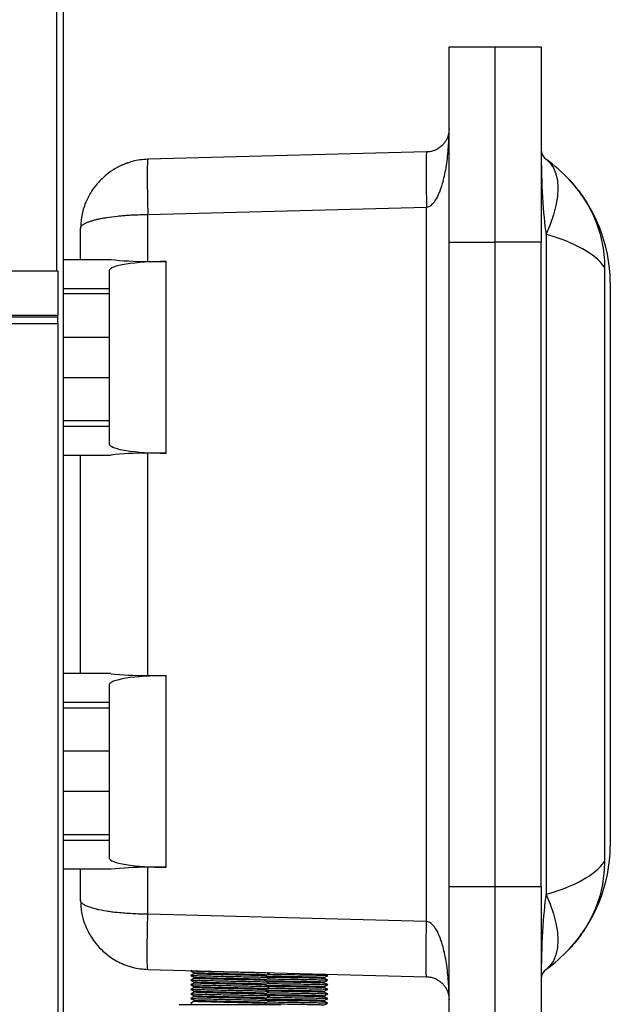
# Model space of a CAD drawing. Units: inches. Extents: x 0 to 121, y 0 to 127.
# Drawn here: x 93 to 99, y 52 to 63 of the extents above; entities that cross this region are included whole.
import ezdxf

# ---------------------------------------------------------------- set-up
doc = ezdxf.new("R2010")
doc.units = ezdxf.units.IN
doc.header["$MEASUREMENT"] = 0

msp = doc.modelspace()

# ---------------------------------------------------------------- linework, layer by layer
at = {"color": 8, "linetype": 'Continuous', "lineweight": 25}
msp.add_line((93.413, 72.807), (93.413, 60.175), dxfattribs=at)
at = {"color": 7, "linetype": 'Continuous', "lineweight": 25}
for p, q in [((93.488, 72.805), (93.488, 32.05)), ((97.676, 62.609), (98.176, 62.609)), ((97.676, 60.484), (97.676, 62.609)), ((98.176, 62.609), (98.676, 62.609)), ((98.176, 60.484), (98.176, 62.609)), ((98.676, 62.609), (98.676, 60.484)), ((97.432, 61.465), (94.406, 61.386)), ((94.379, 61.382), (94.362, 61.383)), ((94.406, 60.786), (97.432, 60.865)), ((94.406, 60.275), (94.406, 60.786)), ((97.432, 53.103), (97.432, 60.865)), ((93.676, 60.297), (93.676, 60.636)), ((98.728, 60.571), (98.728, 53.397)), ((97.676, 60.484), (98.176, 60.484)), ((97.676, 53.484), (97.676, 60.484)), ((98.676, 60.484), (98.176, 60.484)), ((98.176, 53.484), (98.176, 60.484)), ((98.676, 53.484), (98.676, 60.484)), ((93.488, 60.297), (94.006, 60.297)), ((94.406, 60.275), (94.604, 60.275)), ((94.604, 58.194), (94.604, 60.275)), ((83.148, 60.175), (93.429, 60.175)), ((93.429, 60.175), (93.429, 59.69)), ((93.988, 60.175), (93.988, 59.983)), ((99.364, 60.213), (99.364, 53.755)), ((99.426, 60.048), (99.426, 53.92)), ((93.488, 59.983), (93.988, 59.983)), ((93.988, 59.922), (93.488, 59.922)), ((93.988, 59.983), (93.988, 59.922)), ((93.988, 59.922), (93.988, 59.453)), ((83.148, 59.69), (93.429, 59.69)), ((83.148, 59.675), (93.429, 59.675)), ((83.223, 59.6), (93.429, 59.6)), ((93.429, 59.675), (93.429, 59.69)), ((93.429, 59.6), (93.429, 59.675)), ((93.429, 59.6), (93.429, 45.75)), ((93.488, 59.453), (93.988, 59.453)), ((93.988, 59.453), (93.988, 59.015)), ((93.488, 59.015), (93.988, 59.015)), ((93.988, 59.015), (93.988, 58.547)), ((93.488, 58.547), (93.988, 58.547)), ((93.988, 58.547), (93.988, 58.485)), ((93.488, 58.485), (93.988, 58.485)), ((93.988, 58.485), (93.988, 58.293)), ((93.488, 58.172), (94.006, 58.172)), ((93.676, 55.797), (93.676, 58.172)), ((94.604, 58.194), (94.406, 58.193)), ((94.406, 55.775), (94.406, 58.193)), ((94.006, 55.797), (93.488, 55.797)), ((94.406, 55.775), (94.604, 55.775)), ((94.604, 53.694), (94.604, 55.775)), ((93.988, 55.675), (93.988, 55.483)), ((93.988, 55.483), (93.488, 55.483)), ((93.988, 55.422), (93.488, 55.422)), ((93.988, 55.483), (93.988, 55.422)), ((93.988, 55.422), (93.988, 54.953)), ((93.988, 54.953), (93.488, 54.953)), ((93.988, 54.953), (93.988, 54.515)), ((93.988, 54.515), (93.488, 54.515)), ((93.988, 54.515), (93.988, 54.047)), ((93.488, 54.047), (93.988, 54.047)), ((93.988, 54.047), (93.988, 53.985)), ((93.988, 53.985), (93.488, 53.985)), ((93.988, 53.985), (93.988, 53.793)), ((94.006, 53.672), (93.488, 53.672)), ((93.676, 53.332), (93.676, 53.672)), ((94.604, 53.694), (94.406, 53.693)), ((94.406, 53.182), (94.406, 53.693)), ((97.676, 53.484), (98.176, 53.484)), ((97.676, 51.359), (97.676, 53.484)), ((98.176, 53.484), (98.676, 53.484)), ((98.176, 51.359), (98.176, 53.484)), ((98.676, 53.484), (98.676, 51.359)), ((97.432, 53.103), (94.406, 53.182)), ((94.362, 52.585), (94.379, 52.586)), ((94.406, 52.583), (97.432, 52.503)), ((94.881, 52.57), (94.872, 52.566)), ((94.912, 52.545), (94.912, 52.536)), ((95.724, 52.541), (95.709, 52.548)), ((94.912, 52.495), (94.912, 52.486)), ((94.912, 52.445), (94.912, 52.436)), ((95.685, 52.511), (95.685, 52.521)), ((95.685, 52.461), (95.685, 52.471)), ((96.319, 52.486), (96.319, 52.496)), ((96.319, 52.436), (96.319, 52.446)), ((96.359, 52.516), (96.326, 52.532)), ((94.912, 52.395), (94.912, 52.386)), ((94.912, 52.345), (94.912, 52.336)), ((95.685, 52.411), (95.685, 52.421)), ((95.685, 52.361), (95.685, 52.371)), ((95.685, 52.311), (95.685, 52.321)), ((96.319, 52.386), (96.319, 52.396)), ((96.319, 52.336), (96.319, 52.346)), ((94.874, 52.215), (94.875, 52.216)), ((94.912, 52.295), (94.912, 52.286)), ((94.912, 52.245), (94.912, 52.236)), ((95.685, 52.261), (95.685, 52.271)), ((95.685, 52.211), (95.685, 52.221)), ((96.319, 52.286), (96.319, 52.296)), ((96.319, 52.236), (96.319, 52.246)), ((94.748, 52.203), (95.848, 52.203)), ((95.699, 52.203), (95.684, 52.211))]:
    msp.add_line(p, q, dxfattribs=at)
at = {"color": 7, "linetype": 'Continuous', "lineweight": 25, "flags": 128}
for points in [[(98.728, 61.386), (98.774, 61.344), (98.81, 61.291), (98.836, 61.227), (98.852, 61.152), (98.858, 61.07), (98.852, 60.979), (98.836, 60.883), (98.81, 60.782), (98.774, 60.677), (98.728, 60.571)], [(98.728, 53.397), (98.774, 53.291), (98.81, 53.186), (98.836, 53.085), (98.852, 52.989), (98.858, 52.898), (98.852, 52.816), (98.836, 52.742), (98.81, 52.677), (98.774, 52.624), (98.728, 52.582)]]:
    msp.add_lwpolyline(points, dxfattribs=at)
at = {"color": 7, "linetype": 'Continuous', "lineweight": 25}
for centre, radius, start, end in [((98.801, 61.488), 0.125, 180, 234.6254), ((97.769, 60.035), 1.656, 43.0544, 54.6254), ((97.769, 60.035), 1.656, 0.4452, 43.0544), ((97.769, 53.933), 1.656, 316.9456, 359.5548), ((97.769, 53.933), 1.656, 305.3746, 316.9456), ((98.801, 52.48), 0.125, 125.3746, 180)]:
    msp.add_arc(centre, radius, start, end, dxfattribs=at)
for centre, major_axis, ratio, start_param, end_param in [((98.801, 61.488), (0, 1.124), 0.111232, 1.570796, 2.52419), ((97.769, 60.035), (1.656, 0), 0.396963, 0.274436, 0.953394), ((94.588, 60.175), (0.6, 0), 0.165533, 1.544616, 3.141593), ((94.426, 60.399), (0.75, 0), 0.165533, 4.119091, 4.686209), ((94.588, 58.293), (0.6, 0), 0.165533, 3.141593, 4.738569), ((94.426, 58.069), (0.75, 0), 0.165533, 1.596976, 2.164094), ((94.588, 55.675), (0.6, 0), 0.165533, 1.544616, 3.141593), ((94.426, 55.899), (0.75, 0), 0.165533, 4.119091, 4.686209), ((94.588, 53.793), (0.6, 0), 0.165533, 3.141593, 4.738569), ((97.769, 53.933), (1.656, 0), 0.396963, 5.329792, 6.00875), ((94.426, 53.569), (0.75, 0), 0.165533, 1.596976, 2.164094), ((98.801, 52.48), (0, 1.124), 0.111232, 0.617403, 1.570796)]:
    msp.add_ellipse(centre, major_axis=major_axis, ratio=ratio, start_param=start_param, end_param=end_param, dxfattribs=at)
for points, knots in [([(97.432, 60.865), (97.44, 60.867), (97.458, 60.87), (97.492, 60.892), (97.533, 60.941), (97.573, 61.022), (97.603, 61.112), (97.627, 61.206), (97.644, 61.297), (97.658, 61.394), (97.668, 61.494), (97.674, 61.601), (97.675, 61.674), (97.676, 61.715)], [0, 0, 0, 0, 0.025969, 0.055165, 0.128457, 0.225966, 0.347543, 0.439381, 0.539954, 0.65037, 0.759777, 0.867995, 1, 1, 1, 1]), ([(97.676, 61.715), (97.675, 61.703), (97.674, 61.681), (97.668, 61.65), (97.658, 61.62), (97.644, 61.592), (97.627, 61.565), (97.603, 61.538), (97.573, 61.511), (97.533, 61.487), (97.492, 61.473), (97.458, 61.466), (97.44, 61.465), (97.432, 61.465)], [0, 0, 0, 0, 0.132009, 0.240227, 0.34963, 0.460049, 0.560622, 0.652458, 0.774033, 0.871544, 0.944835, 0.974032, 1, 1, 1, 1]), ([(97.432, 61.465), (97.431, 61.462), (97.429, 61.458), (97.427, 61.422), (97.426, 61.367), (97.425, 61.292), (97.426, 61.2), (97.427, 61.096), (97.429, 60.983), (97.431, 60.904), (97.432, 60.865)], [0, 0, 0, 0, 0.124999, 0.249999, 0.374998, 0.499999, 0.624999, 0.749998, 0.875, 1, 1, 1, 1]), ([(94.19, 61.348), (94.15, 61.332), (94.078, 61.303), (93.984, 61.24), (93.912, 61.178), (93.85, 61.114), (93.789, 61.033), (93.731, 60.923), (93.685, 60.785), (93.679, 60.687), (93.676, 60.636)], [0, 0, 0, 0, 0.13714, 0.253292, 0.348215, 0.429461, 0.535266, 0.669391, 0.825667, 1, 1, 1, 1]), ([(94.406, 61.386), (94.349, 61.382), (94.269, 61.377), (94.196, 61.347), (94.175, 61.338)], [0, 0, 0, 0, 0.7086873, 1, 1, 1, 1]), ([(94.406, 61.386), (94.405, 61.383), (94.403, 61.379), (94.401, 61.343), (94.4, 61.288), (94.399, 61.212), (94.4, 61.121), (94.401, 61.017), (94.403, 60.903), (94.405, 60.825), (94.406, 60.786)], [0, 0, 0, 0, 0.125, 0.25, 0.3750006, 0.500001, 0.6250006, 0.7500006, 0.8749998, 1, 1, 1, 1]), ([(98.98, 61.166), (99.034, 61.102), (99.144, 60.972), (99.264, 60.742), (99.33, 60.53), (99.359, 60.352), (99.362, 60.259), (99.364, 60.213)], [0, 0, 0, 0, 0.238585, 0.484692, 0.737097, 0.868553, 1, 1, 1, 1]), ([(93.676, 60.636), (93.678, 60.646), (93.683, 60.662), (93.712, 60.683), (93.743, 60.698), (93.774, 60.71), (93.809, 60.721), (93.845, 60.731), (93.881, 60.739), (93.918, 60.746), (93.98, 60.757), (94.052, 60.766), (94.13, 60.774), (94.184, 60.778), (94.274, 60.783), (94.35, 60.785), (94.406, 60.786)], [0, 0, 0, 0, 0.1276981, 0.2190509, 0.2815778, 0.3409695, 0.3972264, 0.4503561, 0.4954449, 0.5396956, 0.5831148, 0.7082397, 0.7578755, 0.8071128, 0.8559611, 1, 1, 1, 1]), ([(99.364, 53.755), (99.359, 53.671), (99.35, 53.501), (99.278, 53.263), (99.172, 53.048), (99.068, 52.9), (98.998, 52.823), (98.98, 52.802)], [0, 0, 0, 0, 0.238793, 0.486352, 0.700961, 0.921162, 1, 1, 1, 1]), ([(93.676, 53.332), (93.678, 53.288), (93.682, 53.205), (93.714, 53.09), (93.753, 53), (93.795, 52.928), (93.847, 52.856), (93.924, 52.773), (94.014, 52.703), (94.107, 52.651), (94.161, 52.631), (94.19, 52.62)], [0, 0, 0, 0, 0.150697, 0.28119, 0.38585, 0.462481, 0.551742, 0.668427, 0.816896, 0.904594, 1, 1, 1, 1]), ([(94.406, 53.182), (94.35, 53.183), (94.236, 53.186), (94.107, 53.196), (94.015, 53.206), (93.934, 53.218), (93.86, 53.233), (93.796, 53.25), (93.752, 53.266), (93.722, 53.28), (93.702, 53.293), (93.688, 53.304), (93.678, 53.317), (93.676, 53.327), (93.676, 53.332)], [0, 0, 0, 0, 0.144074, 0.291525, 0.353259, 0.416837, 0.549407, 0.620937, 0.69804, 0.780721, 0.821838, 0.872093, 0.931481, 1, 1, 1, 1]), ([(94.406, 52.583), (94.405, 52.585), (94.403, 52.589), (94.401, 52.625), (94.4, 52.681), (94.399, 52.756), (94.4, 52.847), (94.401, 52.951), (94.403, 53.065), (94.405, 53.143), (94.406, 53.182)], [0, 0, 0, 0, 0.125, 0.249999, 0.375001, 0.500001, 0.625001, 0.750001, 0.875, 1, 1, 1, 1]), ([(97.432, 52.503), (97.431, 52.506), (97.429, 52.51), (97.427, 52.546), (97.426, 52.601), (97.425, 52.676), (97.426, 52.768), (97.427, 52.872), (97.429, 52.985), (97.431, 53.064), (97.432, 53.103)], [0, 0, 0, 0, 0.1249989, 0.2500002, 0.3749997, 0.5000002, 0.6250006, 0.7500002, 0.8749999, 1, 1, 1, 1]), ([(97.676, 52.253), (97.675, 52.294), (97.674, 52.367), (97.668, 52.474), (97.658, 52.574), (97.644, 52.671), (97.627, 52.762), (97.603, 52.856), (97.573, 52.946), (97.533, 53.027), (97.492, 53.076), (97.458, 53.098), (97.44, 53.102), (97.432, 53.103)], [0, 0, 0, 0, 0.13201, 0.240228, 0.349632, 0.460051, 0.560621, 0.652459, 0.774033, 0.871545, 0.944836, 0.974031, 1, 1, 1, 1]), ([(94.19, 52.621), (94.206, 52.615), (94.276, 52.593), (94.35, 52.587), (94.406, 52.583)], [0, 0, 0, 0, 0.2353773, 1, 1, 1, 1]), ([(94.872, 52.565), (94.878, 52.562), (94.892, 52.555), (94.905, 52.549), (94.912, 52.545)], [0, 0, 0, 0, 0.5000115, 1, 1, 1, 1]), ([(94.912, 52.536), (94.905, 52.532), (94.892, 52.526), (94.878, 52.519), (94.872, 52.516)], [0, 0, 0, 0, 0.496161, 1, 1, 1, 1]), ([(95.721, 52.541), (95.721, 52.541), (95.72, 52.542), (95.688, 52.544), (95.629, 52.546), (95.545, 52.548), (95.446, 52.55), (95.336, 52.552), (95.223, 52.554), (95.116, 52.557), (95.021, 52.559), (94.944, 52.561), (94.894, 52.563), (94.871, 52.564), (94.874, 52.565), (94.874, 52.565)], [0, 0, 0, 0, 0.044611, 0.130869, 0.215654, 0.30044, 0.386697, 0.471483, 0.556268, 0.642525, 0.72731, 0.812097, 0.898354, 0.98314, 1, 1, 1, 1]), ([(95.682, 52.521), (95.682, 52.521), (95.682, 52.522), (95.652, 52.524), (95.598, 52.526), (95.522, 52.528), (95.432, 52.53), (95.332, 52.532), (95.23, 52.534), (95.133, 52.537), (95.047, 52.539), (94.977, 52.541), (94.932, 52.543), (94.911, 52.544), (94.913, 52.545), (94.914, 52.545)], [0, 0, 0, 0, 0.055809, 0.141173, 0.225077, 0.308984, 0.394347, 0.478252, 0.562159, 0.647522, 0.731428, 0.815333, 0.900697, 0.984602, 1, 1, 1, 1]), ([(95.681, 52.511), (95.681, 52.511), (95.681, 52.512), (95.652, 52.514), (95.598, 52.516), (95.522, 52.518), (95.432, 52.52), (95.332, 52.522), (95.23, 52.524), (95.133, 52.527), (95.047, 52.529), (94.977, 52.531), (94.932, 52.533), (94.91, 52.534), (94.914, 52.535), (94.914, 52.536)], [0, 0, 0, 0, 0.043139, 0.1285, 0.212401, 0.296305, 0.381667, 0.465569, 0.549473, 0.634834, 0.718738, 0.80264, 0.888001, 0.971904, 1, 1, 1, 1]), ([(95.685, 52.52), (95.691, 52.524), (95.704, 52.53), (95.718, 52.537), (95.724, 52.54)], [0, 0, 0, 0, 0.496256, 1, 1, 1, 1]), ([(94.872, 52.515), (94.878, 52.512), (94.892, 52.505), (94.905, 52.499), (94.912, 52.495)], [0, 0, 0, 0, 0.5000115, 1, 1, 1, 1]), ([(94.912, 52.486), (94.905, 52.482), (94.892, 52.476), (94.878, 52.469), (94.872, 52.466)], [0, 0, 0, 0, 0.496161, 1, 1, 1, 1]), ([(94.872, 52.465), (94.878, 52.462), (94.892, 52.455), (94.905, 52.449), (94.912, 52.445)], [0, 0, 0, 0, 0.500035, 1, 1, 1, 1]), ([(94.912, 52.436), (94.905, 52.432), (94.892, 52.426), (94.878, 52.419), (94.872, 52.416)], [0, 0, 0, 0, 0.496161, 1, 1, 1, 1]), ([(95.721, 52.491), (95.721, 52.491), (95.72, 52.492), (95.688, 52.494), (95.629, 52.496), (95.545, 52.498), (95.446, 52.5), (95.336, 52.502), (95.223, 52.504), (95.116, 52.507), (95.021, 52.509), (94.944, 52.511), (94.894, 52.513), (94.871, 52.514), (94.874, 52.515), (94.874, 52.515)], [0, 0, 0, 0, 0.044611, 0.130869, 0.215654, 0.30044, 0.386697, 0.471483, 0.556268, 0.642525, 0.72731, 0.812097, 0.898354, 0.98314, 1, 1, 1, 1]), ([(95.721, 52.441), (95.721, 52.441), (95.72, 52.442), (95.688, 52.444), (95.629, 52.446), (95.545, 52.448), (95.446, 52.45), (95.336, 52.452), (95.223, 52.454), (95.116, 52.457), (95.021, 52.459), (94.944, 52.461), (94.894, 52.463), (94.871, 52.464), (94.874, 52.465), (94.874, 52.465)], [0, 0, 0, 0, 0.044611, 0.130869, 0.215654, 0.30044, 0.386697, 0.471483, 0.556268, 0.642525, 0.72731, 0.812097, 0.898354, 0.98314, 1, 1, 1, 1]), ([(95.682, 52.471), (95.682, 52.471), (95.682, 52.472), (95.652, 52.474), (95.598, 52.476), (95.522, 52.478), (95.432, 52.48), (95.332, 52.482), (95.23, 52.484), (95.133, 52.487), (95.047, 52.489), (94.977, 52.491), (94.932, 52.493), (94.911, 52.494), (94.913, 52.495), (94.914, 52.495)], [0, 0, 0, 0, 0.055809, 0.141173, 0.225077, 0.308984, 0.394347, 0.478252, 0.562159, 0.647522, 0.731428, 0.815333, 0.900697, 0.984602, 1, 1, 1, 1]), ([(95.681, 52.461), (95.681, 52.461), (95.681, 52.462), (95.652, 52.464), (95.598, 52.466), (95.522, 52.468), (95.432, 52.47), (95.332, 52.472), (95.23, 52.474), (95.133, 52.477), (95.047, 52.479), (94.977, 52.481), (94.932, 52.483), (94.91, 52.484), (94.914, 52.485), (94.914, 52.486)], [0, 0, 0, 0, 0.043139, 0.1285, 0.212401, 0.296305, 0.381667, 0.465569, 0.549473, 0.634834, 0.718738, 0.80264, 0.888001, 0.971904, 1, 1, 1, 1]), ([(95.682, 52.421), (95.682, 52.421), (95.682, 52.422), (95.652, 52.424), (95.598, 52.426), (95.522, 52.428), (95.432, 52.43), (95.332, 52.432), (95.23, 52.434), (95.133, 52.437), (95.047, 52.439), (94.977, 52.441), (94.932, 52.443), (94.911, 52.444), (94.913, 52.445), (94.914, 52.445)], [0, 0, 0, 0, 0.055809, 0.141173, 0.225077, 0.308984, 0.394347, 0.478252, 0.562159, 0.647522, 0.731428, 0.815333, 0.900697, 0.984602, 1, 1, 1, 1]), ([(95.681, 52.411), (95.681, 52.411), (95.681, 52.412), (95.652, 52.414), (95.598, 52.416), (95.522, 52.418), (95.432, 52.42), (95.332, 52.422), (95.23, 52.424), (95.133, 52.427), (95.047, 52.429), (94.977, 52.431), (94.932, 52.433), (94.91, 52.434), (94.914, 52.435), (94.914, 52.436)], [0, 0, 0, 0, 0.043139, 0.1285, 0.212401, 0.296305, 0.381667, 0.465569, 0.549473, 0.634834, 0.718738, 0.80264, 0.888001, 0.971904, 1, 1, 1, 1]), ([(95.724, 52.491), (95.718, 52.494), (95.704, 52.501), (95.691, 52.507), (95.684, 52.511)], [0, 0, 0, 0, 0.499988, 1, 1, 1, 1]), ([(95.724, 52.441), (95.718, 52.444), (95.704, 52.451), (95.691, 52.457), (95.684, 52.461)], [0, 0, 0, 0, 0.499988, 1, 1, 1, 1]), ([(95.685, 52.47), (95.691, 52.474), (95.704, 52.48), (95.718, 52.487), (95.724, 52.49)], [0, 0, 0, 0, 0.496256, 1, 1, 1, 1]), ([(95.685, 52.42), (95.691, 52.424), (95.704, 52.43), (95.718, 52.437), (95.724, 52.44)], [0, 0, 0, 0, 0.496256, 1, 1, 1, 1]), ([(95.686, 52.51), (95.731, 52.509), (95.821, 52.508), (95.957, 52.506), (96.081, 52.504), (96.187, 52.502), (96.265, 52.5), (96.312, 52.498), (96.315, 52.496), (96.317, 52.496)], [0, 0, 0, 0, 0.145561, 0.293646, 0.439209, 0.584766, 0.732854, 0.878416, 1, 1, 1, 1]), ([(95.686, 52.46), (95.731, 52.459), (95.821, 52.458), (95.957, 52.456), (96.081, 52.454), (96.187, 52.452), (96.265, 52.45), (96.312, 52.448), (96.315, 52.446), (96.317, 52.446)], [0, 0, 0, 0, 0.145561, 0.293646, 0.439209, 0.584766, 0.732854, 0.878416, 1, 1, 1, 1]), ([(95.703, 52.53), (95.743, 52.529), (95.832, 52.528), (95.969, 52.526), (96.103, 52.524), (96.217, 52.522), (96.301, 52.52), (96.35, 52.518), (96.354, 52.517), (96.355, 52.516)], [0, 0, 0, 0, 0.124382, 0.278755, 0.430496, 0.582236, 0.736611, 0.888351, 1, 1, 1, 1]), ([(95.703, 52.48), (95.743, 52.479), (95.832, 52.478), (95.969, 52.476), (96.103, 52.474), (96.217, 52.472), (96.301, 52.47), (96.35, 52.468), (96.353, 52.467), (96.355, 52.466)], [0, 0, 0, 0, 0.1250798, 0.28032, 0.4329131, 0.5855047, 0.740746, 0.8933382, 1, 1, 1, 1]), ([(95.703, 52.43), (95.743, 52.429), (95.832, 52.428), (95.969, 52.426), (96.103, 52.424), (96.217, 52.422), (96.301, 52.42), (96.35, 52.418), (96.354, 52.417), (96.355, 52.416)], [0, 0, 0, 0, 0.124507, 0.279035, 0.430929, 0.582821, 0.737351, 0.889244, 1, 1, 1, 1]), ([(95.706, 52.5), (95.744, 52.499), (95.828, 52.498), (95.957, 52.496), (96.081, 52.494), (96.187, 52.492), (96.265, 52.49), (96.31, 52.488), (96.314, 52.487), (96.315, 52.486)], [0, 0, 0, 0, 0.128902, 0.283682, 0.435826, 0.587964, 0.742747, 0.89489, 1, 1, 1, 1]), ([(95.706, 52.45), (95.744, 52.449), (95.828, 52.448), (95.957, 52.446), (96.081, 52.444), (96.187, 52.442), (96.265, 52.44), (96.311, 52.438), (96.314, 52.437), (96.315, 52.436)], [0, 0, 0, 0, 0.128338, 0.282442, 0.43392, 0.585393, 0.7395, 0.890977, 1, 1, 1, 1]), ([(96.359, 52.466), (96.347, 52.472), (96.332, 52.479), (96.318, 52.486), (96.316, 52.488)], [0, 0, 0, 0, 0.830472, 1, 1, 1, 1]), ([(96.359, 52.416), (96.347, 52.422), (96.333, 52.429), (96.318, 52.436), (96.316, 52.438)], [0, 0, 0, 0, 0.833722, 1, 1, 1, 1]), ([(96.319, 52.496), (96.326, 52.499), (96.339, 52.506), (96.352, 52.512), (96.359, 52.516)], [0, 0, 0, 0, 0.496849, 1, 1, 1, 1]), ([(96.319, 52.446), (96.326, 52.449), (96.339, 52.456), (96.352, 52.462), (96.359, 52.466)], [0, 0, 0, 0, 0.496849, 1, 1, 1, 1]), ([(97.432, 52.503), (97.44, 52.503), (97.458, 52.502), (97.492, 52.495), (97.533, 52.481), (97.573, 52.457), (97.603, 52.431), (97.627, 52.403), (97.644, 52.376), (97.658, 52.348), (97.668, 52.318), (97.674, 52.287), (97.675, 52.265), (97.676, 52.253)], [0, 0, 0, 0, 0.025968, 0.055165, 0.128456, 0.225967, 0.347542, 0.43938, 0.539953, 0.650369, 0.759775, 0.867992, 1, 1, 1, 1]), ([(94.872, 52.415), (94.878, 52.412), (94.892, 52.405), (94.905, 52.399), (94.912, 52.395)], [0, 0, 0, 0, 0.500035, 1, 1, 1, 1]), ([(94.912, 52.386), (94.905, 52.382), (94.892, 52.376), (94.878, 52.369), (94.872, 52.366)], [0, 0, 0, 0, 0.496161, 1, 1, 1, 1]), ([(94.872, 52.365), (94.878, 52.362), (94.892, 52.355), (94.905, 52.349), (94.912, 52.345)], [0, 0, 0, 0, 0.500035, 1, 1, 1, 1]), ([(94.912, 52.336), (94.905, 52.332), (94.892, 52.326), (94.878, 52.319), (94.872, 52.316)], [0, 0, 0, 0, 0.496161, 1, 1, 1, 1]), ([(95.721, 52.391), (95.721, 52.391), (95.72, 52.392), (95.688, 52.394), (95.629, 52.396), (95.545, 52.398), (95.446, 52.4), (95.336, 52.402), (95.223, 52.404), (95.116, 52.407), (95.021, 52.409), (94.944, 52.411), (94.894, 52.413), (94.871, 52.414), (94.874, 52.415), (94.874, 52.415)], [0, 0, 0, 0, 0.044611, 0.130869, 0.215654, 0.30044, 0.386697, 0.471483, 0.556268, 0.642525, 0.72731, 0.812097, 0.898354, 0.98314, 1, 1, 1, 1]), ([(95.721, 52.341), (95.721, 52.341), (95.72, 52.342), (95.688, 52.344), (95.629, 52.346), (95.545, 52.348), (95.446, 52.35), (95.336, 52.352), (95.223, 52.354), (95.116, 52.357), (95.021, 52.359), (94.944, 52.361), (94.894, 52.363), (94.871, 52.364), (94.874, 52.365), (94.874, 52.365)], [0, 0, 0, 0, 0.044611, 0.130869, 0.215654, 0.30044, 0.386697, 0.471483, 0.556268, 0.642525, 0.72731, 0.812097, 0.898354, 0.98314, 1, 1, 1, 1]), ([(95.682, 52.371), (95.682, 52.371), (95.682, 52.372), (95.652, 52.374), (95.598, 52.376), (95.522, 52.378), (95.432, 52.38), (95.332, 52.382), (95.23, 52.384), (95.133, 52.387), (95.047, 52.389), (94.977, 52.391), (94.932, 52.393), (94.911, 52.394), (94.913, 52.395), (94.914, 52.395)], [0, 0, 0, 0, 0.055809, 0.141173, 0.225077, 0.308984, 0.394347, 0.478252, 0.562159, 0.647522, 0.731428, 0.815333, 0.900697, 0.984602, 1, 1, 1, 1]), ([(95.681, 52.361), (95.681, 52.361), (95.681, 52.362), (95.652, 52.364), (95.598, 52.366), (95.522, 52.368), (95.432, 52.37), (95.332, 52.372), (95.23, 52.374), (95.133, 52.377), (95.047, 52.379), (94.977, 52.381), (94.932, 52.383), (94.91, 52.384), (94.914, 52.385), (94.914, 52.386)], [0, 0, 0, 0, 0.0431386, 0.1284995, 0.2124015, 0.2963055, 0.3816666, 0.4655689, 0.549473, 0.634834, 0.7187376, 0.8026402, 0.8880014, 0.9719036, 1, 1, 1, 1]), ([(95.682, 52.321), (95.682, 52.321), (95.682, 52.322), (95.652, 52.324), (95.598, 52.326), (95.522, 52.328), (95.432, 52.33), (95.332, 52.332), (95.23, 52.334), (95.133, 52.337), (95.047, 52.339), (94.977, 52.341), (94.932, 52.343), (94.911, 52.344), (94.913, 52.345), (94.914, 52.345)], [0, 0, 0, 0, 0.055809, 0.141173, 0.225077, 0.308984, 0.394347, 0.478252, 0.562159, 0.647522, 0.731428, 0.815333, 0.900697, 0.984602, 1, 1, 1, 1]), ([(95.681, 52.311), (95.681, 52.311), (95.681, 52.312), (95.652, 52.314), (95.598, 52.316), (95.522, 52.318), (95.432, 52.32), (95.332, 52.322), (95.23, 52.324), (95.133, 52.327), (95.047, 52.329), (94.977, 52.331), (94.932, 52.333), (94.91, 52.334), (94.914, 52.335), (94.914, 52.336)], [0, 0, 0, 0, 0.043139, 0.1285, 0.212401, 0.296305, 0.381667, 0.465569, 0.549473, 0.634834, 0.718738, 0.80264, 0.888001, 0.971904, 1, 1, 1, 1]), ([(95.724, 52.391), (95.718, 52.394), (95.704, 52.401), (95.691, 52.407), (95.684, 52.411)], [0, 0, 0, 0, 0.499988, 1, 1, 1, 1]), ([(95.724, 52.341), (95.718, 52.344), (95.704, 52.351), (95.691, 52.357), (95.684, 52.361)], [0, 0, 0, 0, 0.499988, 1, 1, 1, 1]), ([(95.685, 52.37), (95.691, 52.374), (95.704, 52.38), (95.718, 52.387), (95.724, 52.39)], [0, 0, 0, 0, 0.496256, 1, 1, 1, 1]), ([(95.685, 52.32), (95.691, 52.324), (95.704, 52.33), (95.718, 52.337), (95.724, 52.34)], [0, 0, 0, 0, 0.496256, 1, 1, 1, 1]), ([(95.686, 52.41), (95.731, 52.409), (95.821, 52.408), (95.957, 52.406), (96.081, 52.404), (96.187, 52.402), (96.265, 52.4), (96.312, 52.398), (96.315, 52.396), (96.317, 52.396)], [0, 0, 0, 0, 0.145561, 0.293646, 0.439209, 0.584766, 0.732854, 0.878416, 1, 1, 1, 1]), ([(95.686, 52.36), (95.731, 52.359), (95.821, 52.358), (95.957, 52.356), (96.081, 52.354), (96.187, 52.352), (96.265, 52.35), (96.312, 52.348), (96.315, 52.346), (96.317, 52.346)], [0, 0, 0, 0, 0.145561, 0.293646, 0.439209, 0.584766, 0.732854, 0.878416, 1, 1, 1, 1]), ([(95.703, 52.38), (95.743, 52.379), (95.832, 52.378), (95.969, 52.376), (96.103, 52.374), (96.217, 52.372), (96.301, 52.37), (96.35, 52.368), (96.353, 52.367), (96.355, 52.366)], [0, 0, 0, 0, 0.124899, 0.279915, 0.432288, 0.584659, 0.739676, 0.892048, 1, 1, 1, 1]), ([(95.703, 52.33), (95.743, 52.329), (95.832, 52.328), (95.969, 52.326), (96.103, 52.324), (96.217, 52.322), (96.301, 52.32), (96.35, 52.318), (96.354, 52.317), (96.355, 52.316)], [0, 0, 0, 0, 0.124641, 0.279336, 0.431393, 0.583449, 0.738146, 0.890202, 1, 1, 1, 1]), ([(95.706, 52.4), (95.744, 52.399), (95.828, 52.398), (95.957, 52.396), (96.081, 52.394), (96.187, 52.392), (96.265, 52.39), (96.311, 52.388), (96.314, 52.387), (96.315, 52.386)], [0, 0, 0, 0, 0.128709, 0.283258, 0.435174, 0.587085, 0.741637, 0.893551, 1, 1, 1, 1]), ([(95.706, 52.35), (95.744, 52.349), (95.828, 52.348), (95.957, 52.346), (96.081, 52.344), (96.187, 52.342), (96.265, 52.34), (96.311, 52.338), (96.314, 52.337), (96.315, 52.336)], [0, 0, 0, 0, 0.128478, 0.282749, 0.434391, 0.586029, 0.740303, 0.891944, 1, 1, 1, 1]), ([(96.359, 52.366), (96.345, 52.373), (96.331, 52.38), (96.317, 52.387), (96.316, 52.388)], [0, 0, 0, 0, 0.9354883, 1, 1, 1, 1]), ([(96.359, 52.316), (96.347, 52.322), (96.333, 52.329), (96.318, 52.336), (96.316, 52.338)], [0, 0, 0, 0, 0.832907, 1, 1, 1, 1]), ([(96.319, 52.396), (96.326, 52.399), (96.339, 52.406), (96.352, 52.412), (96.359, 52.416)], [0, 0, 0, 0, 0.496825, 1, 1, 1, 1]), ([(96.319, 52.346), (96.326, 52.349), (96.339, 52.356), (96.352, 52.362), (96.359, 52.366)], [0, 0, 0, 0, 0.496825, 1, 1, 1, 1]), ([(94.872, 52.315), (94.878, 52.312), (94.892, 52.305), (94.905, 52.299), (94.912, 52.295)], [0, 0, 0, 0, 0.500035, 1, 1, 1, 1]), ([(94.912, 52.286), (94.905, 52.282), (94.892, 52.276), (94.878, 52.269), (94.872, 52.266)], [0, 0, 0, 0, 0.496161, 1, 1, 1, 1]), ([(94.872, 52.265), (94.878, 52.262), (94.892, 52.255), (94.905, 52.249), (94.912, 52.245)], [0, 0, 0, 0, 0.500035, 1, 1, 1, 1]), ([(94.912, 52.236), (94.905, 52.232), (94.892, 52.226), (94.878, 52.219), (94.872, 52.216)], [0, 0, 0, 0, 0.496161, 1, 1, 1, 1]), ([(94.872, 52.215), (94.878, 52.212), (94.886, 52.208), (94.894, 52.204), (94.896, 52.203)], [0, 0, 0, 0, 0.84196, 1, 1, 1, 1]), ([(95.721, 52.291), (95.721, 52.291), (95.72, 52.292), (95.688, 52.294), (95.629, 52.296), (95.545, 52.298), (95.446, 52.3), (95.336, 52.302), (95.223, 52.304), (95.116, 52.307), (95.021, 52.309), (94.944, 52.311), (94.894, 52.313), (94.871, 52.314), (94.874, 52.315), (94.874, 52.315)], [0, 0, 0, 0, 0.044611, 0.130869, 0.215654, 0.30044, 0.386697, 0.471483, 0.556268, 0.642525, 0.72731, 0.812097, 0.898354, 0.98314, 1, 1, 1, 1]), ([(95.721, 52.241), (95.721, 52.241), (95.72, 52.242), (95.688, 52.244), (95.629, 52.246), (95.545, 52.248), (95.446, 52.25), (95.336, 52.252), (95.223, 52.254), (95.116, 52.257), (95.021, 52.259), (94.944, 52.261), (94.894, 52.263), (94.871, 52.264), (94.874, 52.265), (94.874, 52.265)], [0, 0, 0, 0, 0.044611, 0.130869, 0.215654, 0.30044, 0.386697, 0.471483, 0.556268, 0.642525, 0.72731, 0.812097, 0.898354, 0.98314, 1, 1, 1, 1]), ([(95.682, 52.271), (95.682, 52.271), (95.682, 52.272), (95.652, 52.274), (95.598, 52.276), (95.522, 52.278), (95.432, 52.28), (95.332, 52.282), (95.23, 52.284), (95.133, 52.287), (95.047, 52.289), (94.977, 52.291), (94.932, 52.293), (94.911, 52.294), (94.913, 52.295), (94.914, 52.295)], [0, 0, 0, 0, 0.055809, 0.141173, 0.225077, 0.308984, 0.394347, 0.478252, 0.562159, 0.647522, 0.731428, 0.815333, 0.900697, 0.984602, 1, 1, 1, 1]), ([(95.681, 52.261), (95.681, 52.261), (95.681, 52.262), (95.652, 52.264), (95.598, 52.266), (95.522, 52.268), (95.432, 52.27), (95.332, 52.272), (95.23, 52.274), (95.133, 52.277), (95.047, 52.279), (94.977, 52.281), (94.932, 52.283), (94.91, 52.284), (94.914, 52.285), (94.914, 52.286)], [0, 0, 0, 0, 0.043139, 0.1285, 0.212401, 0.296305, 0.381667, 0.465569, 0.549473, 0.634834, 0.718738, 0.80264, 0.888001, 0.971904, 1, 1, 1, 1]), ([(95.682, 52.221), (95.682, 52.221), (95.682, 52.222), (95.652, 52.224), (95.598, 52.226), (95.522, 52.228), (95.432, 52.23), (95.332, 52.232), (95.23, 52.234), (95.133, 52.237), (95.047, 52.239), (94.977, 52.241), (94.932, 52.243), (94.911, 52.244), (94.913, 52.245), (94.914, 52.245)], [0, 0, 0, 0, 0.055809, 0.141173, 0.225077, 0.308984, 0.394347, 0.478252, 0.562159, 0.647522, 0.731428, 0.815333, 0.900697, 0.984602, 1, 1, 1, 1]), ([(95.681, 52.211), (95.681, 52.211), (95.681, 52.212), (95.652, 52.214), (95.598, 52.216), (95.522, 52.218), (95.432, 52.22), (95.332, 52.222), (95.23, 52.224), (95.133, 52.227), (95.047, 52.229), (94.977, 52.231), (94.932, 52.233), (94.91, 52.234), (94.914, 52.235), (94.914, 52.236)], [0, 0, 0, 0, 0.0431386, 0.1284995, 0.2124015, 0.2963054, 0.3816667, 0.4655689, 0.549473, 0.634834, 0.7187376, 0.8026402, 0.8880015, 0.9719037, 1, 1, 1, 1]), ([(95.724, 52.291), (95.718, 52.294), (95.704, 52.301), (95.691, 52.307), (95.684, 52.311)], [0, 0, 0, 0, 0.5, 1, 1, 1, 1]), ([(95.724, 52.241), (95.718, 52.244), (95.704, 52.251), (95.691, 52.257), (95.684, 52.261)], [0, 0, 0, 0, 0.5, 1, 1, 1, 1]), ([(95.685, 52.27), (95.691, 52.274), (95.704, 52.28), (95.718, 52.287), (95.724, 52.29)], [0, 0, 0, 0, 0.496256, 1, 1, 1, 1]), ([(95.685, 52.22), (95.691, 52.224), (95.704, 52.23), (95.718, 52.237), (95.724, 52.24)], [0, 0, 0, 0, 0.496268, 1, 1, 1, 1]), ([(95.686, 52.31), (95.731, 52.309), (95.821, 52.308), (95.957, 52.306), (96.081, 52.304), (96.187, 52.302), (96.265, 52.3), (96.312, 52.298), (96.315, 52.296), (96.317, 52.296)], [0, 0, 0, 0, 0.145561, 0.293646, 0.439209, 0.584766, 0.732854, 0.878416, 1, 1, 1, 1]), ([(95.686, 52.26), (95.731, 52.259), (95.821, 52.258), (95.957, 52.256), (96.081, 52.254), (96.187, 52.252), (96.265, 52.25), (96.312, 52.248), (96.315, 52.246), (96.317, 52.246)], [0, 0, 0, 0, 0.145561, 0.293646, 0.439209, 0.584766, 0.732854, 0.878416, 1, 1, 1, 1]), ([(95.703, 52.28), (95.743, 52.279), (95.832, 52.278), (95.969, 52.276), (96.103, 52.274), (96.217, 52.272), (96.301, 52.27), (96.35, 52.268), (96.354, 52.267), (96.355, 52.266)], [0, 0, 0, 0, 0.1247067, 0.2794838, 0.4316217, 0.5837581, 0.7385364, 0.8906734, 1, 1, 1, 1]), ([(95.703, 52.23), (95.743, 52.229), (95.832, 52.228), (95.969, 52.226), (96.103, 52.224), (96.217, 52.222), (96.301, 52.22), (96.35, 52.218), (96.353, 52.217), (96.355, 52.216)], [0, 0, 0, 0, 0.124779, 0.279646, 0.431872, 0.584096, 0.738964, 0.891189, 1, 1, 1, 1]), ([(95.706, 52.3), (95.744, 52.299), (95.828, 52.298), (95.957, 52.296), (96.081, 52.294), (96.187, 52.292), (96.265, 52.29), (96.311, 52.288), (96.314, 52.287), (96.315, 52.286)], [0, 0, 0, 0, 0.128517, 0.282834, 0.434523, 0.586207, 0.740528, 0.892215, 1, 1, 1, 1]), ([(95.706, 52.25), (95.744, 52.249), (95.828, 52.248), (95.957, 52.246), (96.081, 52.244), (96.187, 52.242), (96.265, 52.24), (96.311, 52.238), (96.314, 52.237), (96.315, 52.236)], [0, 0, 0, 0, 0.12862, 0.283062, 0.434872, 0.586678, 0.741123, 0.892932, 1, 1, 1, 1]), ([(96.359, 52.266), (96.347, 52.272), (96.333, 52.279), (96.318, 52.286), (96.316, 52.288)], [0, 0, 0, 0, 0.832643, 1, 1, 1, 1]), ([(96.359, 52.216), (96.347, 52.222), (96.333, 52.229), (96.318, 52.236), (96.316, 52.238)], [0, 0, 0, 0, 0.832069, 1, 1, 1, 1]), ([(96.319, 52.296), (96.326, 52.299), (96.339, 52.306), (96.352, 52.312), (96.359, 52.316)], [0, 0, 0, 0, 0.496825, 1, 1, 1, 1]), ([(96.319, 52.246), (96.326, 52.249), (96.339, 52.256), (96.352, 52.262), (96.359, 52.266)], [0, 0, 0, 0, 0.496837, 1, 1, 1, 1]), ([(96.319, 52.196), (96.326, 52.199), (96.339, 52.206), (96.352, 52.212), (96.359, 52.216)], [0, 0, 0, 0, 0.496837, 1, 1, 1, 1]), ([(95.686, 52.21), (95.731, 52.209), (95.821, 52.208), (95.957, 52.206), (96.081, 52.204), (96.187, 52.202), (96.265, 52.2), (96.312, 52.198), (96.315, 52.196), (96.317, 52.196)], [0, 0, 0, 0, 0.145561, 0.293646, 0.439209, 0.584766, 0.732854, 0.878416, 1, 1, 1, 1])]:
    msp.add_open_spline(points, degree=3, knots=knots, dxfattribs=at)

doc.saveas('drawing.dxf')
